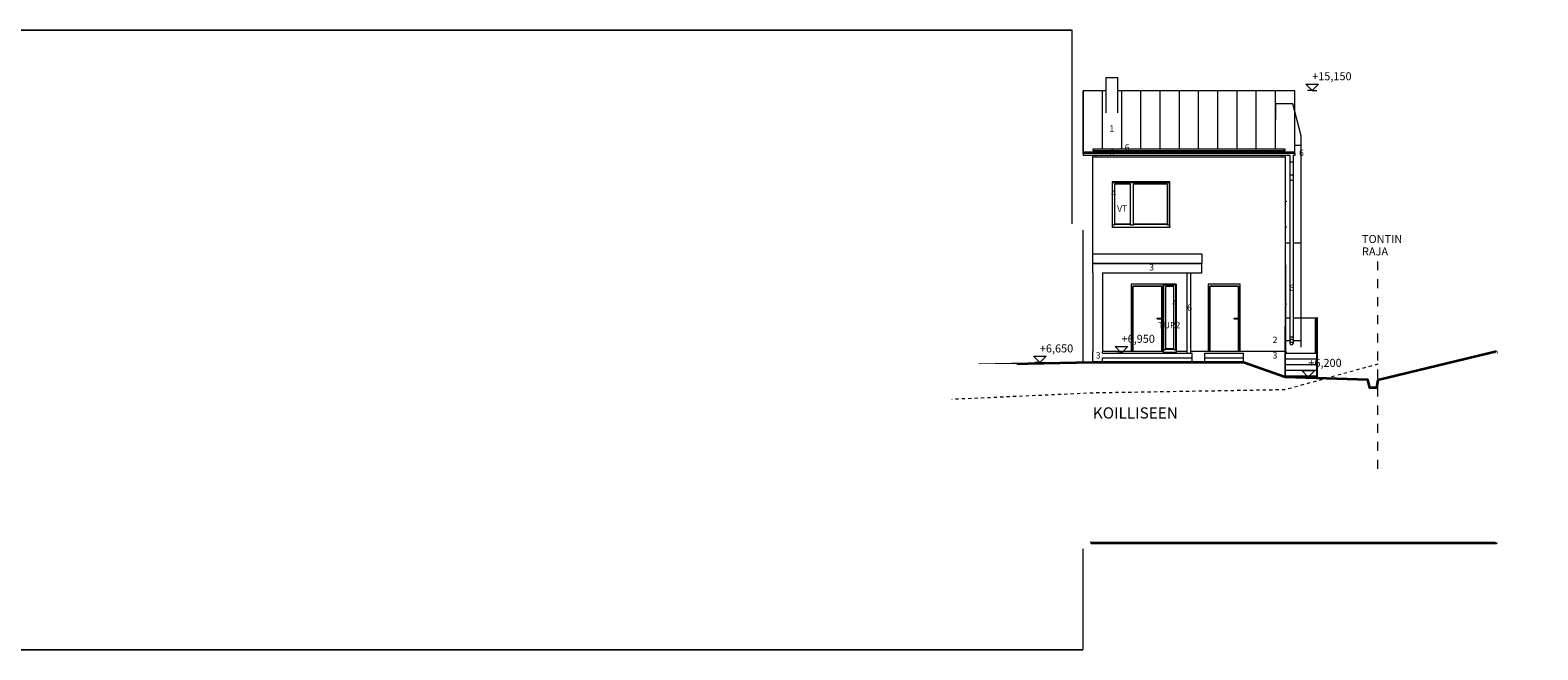
# Model space of a CAD drawing. Extents: x -70424 to 324900, y -15022 to 17957.
# Drawn here: x -23365 to 23694, y -2320 to 17033 of the extents above; entities that cross this region are included whole.
import ezdxf
from ezdxf.xclip import XClip

# ---------------------------------------------------------------- set-up
doc = ezdxf.new("R2010")
doc.units = 0
doc.header["$MEASUREMENT"] = 0
doc.header["$XCLIPFRAME"] = 2
for name, pattern in [('Katkoviiva', [564.4444465637209, 282.22222328186, -282.222223281861]), ('Katkoviiva tiheä', [200, 100, -100]), ('Wipeout_Contour', [1000, 0, -1000])]:
    doc.linetypes.add(name, pattern=pattern)
for name, color, linetype, lineweight in [('0_Kynä_nro__1', 7, 'Continuous', 13), ('15 JULKISIVUKOOSTEET_1_0_Kynä_nro__1', 7, 'Continuous', 13), ('AR-A MERKINNÄT.TIETO_Kynä_nro__1', 7, 'Continuous', 13), ('AR-A MERKINNÄT.TIETO_Kynä_nro__21', 7, 'Continuous', 35), ('AR-D MITOITUSMERKINNÄT.TIETO_Kynä_nro__1', 7, 'Continuous', 13), ('AR-D MITOITUSMERKINNÄT.TIETO_Kynä_nro__46', 5, 'Continuous', 25), ('AR-V TEKSTIT.TIETO_Kynä_nro__1', 7, 'Continuous', 13), ('AR-V TEKSTIT.TIETO_Kynä_nro__86', 171, 'Continuous', 20), ('AR1233 Pilarit.TALO_Kynä_nro__88', 20, 'Continuous', 20), ('AR1237 Runkoportaat.TALO_Kynä_nro__10', 134, 'Continuous', 18), ('AR1237 Runkoportaat.TALO_Kynä_nro__71', 161, 'Continuous', 20), ('AR1241 Ulkoseinät.TALO_Kynä_nro__87', 251, 'Continuous', 20), ('AR125 Ulkotasot.TALO_Kynä_nro__89', 111, 'Continuous', 20), ('AR126 Katot.TALO_Kynä_nro__92', 252, 'Continuous', 13), ('AR1311 Väliseinät.TILA_Kynä_nro__87', 251, 'Continuous', 20), ('AR133 Tilavaruste.TILA_Kynä_nro__4', 102, 'Continuous', 15), ('AR133 Tilavaruste.TILA_Kynä_nro__87', 251, 'Continuous', 20), ('AR1342 Tulisijat ja tulihormit.TILA_Kynä_nro__1', 7, 'Continuous', 13), ('ArchiCAD-ikkunat_Kynä_nro__63', 21, 'Continuous', 18), ('ArchiCAD-ikkunat_Kynä_nro__87', 251, 'Continuous', 20), ('ArchiCAD-ovet_Kynä_nro__1', 7, 'Continuous', 13), ('ArchiCAD-ovet_Kynä_nro__87', 251, 'Continuous', 20)]:
    doc.layers.add(name, color=color, linetype=linetype, lineweight=lineweight)
doc.layers.add('AR-A MERKINNÄT.TIETO', color=7, linetype='Continuous')
doc.layers.add('AR-X1 Piirustukset.TIETO', color=7, linetype='Continuous')
doc.styles.add('GENERATED_STYLE_1', font='txt')
picture_1 = doc.add_image_def('image1.tif', size_in_pixel=(9440, 2286))

# ---------------------------------------------------------------- blocks, each defined once
blk = doc.blocks.new('Piirustus_1_1', base_point=(-17923.69378057867, -4485.477951508985))
at = {"layer": '15 JULKISIVUKOOSTEET_1_0_Kynä_nro__1'}
image = blk.add_image(picture_1, insert=(-70423.72989169136, -2320.094379849369), size_in_units=(79920.38185538512, 19353.070581821863), dxfattribs=at)
image.set_boundary_path([(-0.5, -0.5), (9439.5, 2285.5)])

msp = doc.modelspace()

# ---------------------------------------------------------------- hatches: boundary and pattern name
at = {"layer": 'AR126 Katot.TALO_Kynä_nro__92', "linetype": 'Continuous'}
h = msp.add_hatch(dxfattribs=at)
h.set_pattern_fill('konesaumattu_pelti_0003', color=256, style=0, pattern_type=2)
h.set_pattern_definition([(89.99999999999997, (9504.022423978895, 13234.98756255915), (600, 3.60720516464887e-07), [])])
h.paths.add_polyline_path([(9504.022423977032, 15134.98759067346), (9504.022423977032, 13234.98751977997), (16104.0223286096, 13234.98751977997), (16104.0223286096, 15134.98759067346), (10584.02240837179, 15134.98749232571), (10584.02240837179, 14446.9876006148), (10224.02241357416, 14446.9876006148), (10224.02241357416, 15134.98759067346)], flags=0)
h.paths.add_polyline_path([(9804.022419640794, 13269.98751927423), (9804.022419640794, 13319.98751855175), (15804.02243129164, 13319.98751855175), (15804.02243129164, 13269.98751927423)], flags=0)

# ---------------------------------------------------------------- linework, layer by layer
at = {"layer": '0_Kynä_nro__1', "linetype": 'Continuous', "flags": 128}
msp.add_lwpolyline([(13204.02242402546, 9750), (9804.022423906252, 9750), (9804.022423906252, 10050), (13204.02242402546, 10050)], close=True, dxfattribs=at)
at = {"layer": 'AR-D MITOITUSMERKINNÄT.TIETO_Kynä_nro__1', "linetype": 'Continuous'}
for p, q in [((16650, 15150), (16450, 15350)), ((16450, 15350), (16850, 15350)), ((16650, 15150), (16500, 15150)), ((16850, 15350), (16650, 15150)), ((16650, 15150), (16800, 15150)), ((10700.00000000186, 6950), (10500, 7150)), ((10500, 7150), (10900.00000000186, 7150)), ((10900.00000000186, 7150), (10700.00000000186, 6950)), ((8150, 6650), (7950, 6850.000000000001)), ((7950, 6850.000000000001), (8350, 6850.000000000001)), ((8150, 6650), (8000, 6650)), ((8350, 6850.000000000001), (8150, 6650)), ((8150, 6650), (8300, 6650)), ((10700.00000000186, 6950), (10550.00000000186, 6950)), ((10700.00000000186, 6950), (10850, 6950)), ((16529.06857448071, 6199.628084445517), (16329.06857448071, 6399.628084445517)), ((16329.06857448071, 6399.628084445517), (16729.06857448071, 6399.628084445517)), ((16529.06857448071, 6199.628084445517), (16379.06857448071, 6199.628084445517)), ((16729.06857448071, 6399.628084445517), (16529.06857448071, 6199.628084445517)), ((16529.06857448071, 6199.628084445517), (16679.06857448071, 6199.628084445517))]:
    msp.add_line(p, q, dxfattribs=at)
at = {"layer": 'AR1233 Pilarit.TALO_Kynä_nro__88', "linetype": 'Continuous'}
for p, q in [((12748.10171819106, 6950), (12748.10171819106, 9450)), ((12859.94312986359, 6950), (12859.94312986359, 9450))]:
    msp.add_line(p, q, dxfattribs=at)
at = {"layer": 'AR1237 Runkoportaat.TALO_Kynä_nro__10', "linetype": 'Continuous'}
for p, q in [((11054.02242390625, 8299.999999999998), (11055.02242390811, 8299.999999999998)), ((15804.02242390625, 6770.840000023284), (16804.02242390625, 6770.840000023284)), ((15804.02242390625, 6591.680000023283), (16804.02242390625, 6591.680000023283)), ((16804.02242390625, 6591.680000023283), (16804.02242390625, 6770.840000023284)), ((16804.02242390625, 6412.510000023284), (16804.02242390625, 6591.680000023283)), ((15804.02242390625, 6412.510000023284), (16804.02242390625, 6412.510000023284)), ((15804.02242390625, 6233.340000023284), (16804.02242390625, 6233.340000023284)), ((16804.02242390625, 6233.340000023284), (16804.02242390625, 6412.510000023284)), ((16804.02242390625, 6054.180000023284), (16804.02242390625, 6233.340000023284)), ((15804.02242390625, 6054.180000023284), (16804.02242390625, 6054.180000023284)), ((15804.02242390625, 5875.010000023284), (16804.02242390625, 5875.010000023284)), ((15804.02242390625, 5695.840000023284), (16804.02242390625, 5695.840000023284)), ((16804.02242390625, 5875.010000023284), (16804.02242390625, 6054.180000023284)), ((16804.02242390625, 5695.840000023284), (16804.02242390625, 5875.010000023284)), ((16804.02242390625, 5516.680000023283), (16804.02242390625, 5695.840000023284)), ((15804.02242390625, 5516.680000023283), (16804.02242390625, 5516.680000023283)), ((15804.02242390625, 5337.510000023283), (16804.02242390625, 5337.510000023283)), ((16804.02242390625, 5337.510000023283), (16804.02242390625, 5516.680000023283)), ((16804.02242390625, 5158.340000023283), (16804.02242390625, 5337.510000023283)), ((15804.02242390625, 5158.340000023283), (16804.02242390625, 5158.340000023283)), ((15804.02242390625, 4979.180000023284), (16804.02242390625, 4979.180000023284)), ((15804.02242390625, 4800.010000023284), (16804.02242390625, 4800.010000023284)), ((16804.02242390625, 4979.180000023284), (16804.02242390625, 5158.340000023283)), ((16804.02242390625, 4800.010000023284), (16804.02242390625, 4979.180000023284)), ((16804.02242390625, 4559.980000023284), (16804.02242390625, 4800.010000023284)), ((15804.02242390625, 4559.980000023284), (16804.02242390625, 4559.980000023284))]:
    msp.add_line(p, q, dxfattribs=at)
at = {"layer": 'AR1237 Runkoportaat.TALO_Kynä_nro__71', "linetype": 'Continuous'}
for p, q in [((16796.52242390811, 7870.743000023283), (16796.52242390811, 8049.910000023285)), ((16796.62242390588, 8049.910000023285), (16796.52242390811, 8049.910000023285)), ((16811.42242390662, 8049.910000023285), (16796.62242390588, 8049.910000023285)), ((16811.52242390625, 8049.910000023285), (16811.42242390662, 8049.910000023285)), ((16811.52242390625, 7870.743000023283), (16811.52242390625, 8049.910000023285)), ((15811.52242390625, 7691.577000023284), (15811.52242390625, 7784.532122271688)), ((15811.52242390625, 7512.410000023284), (15811.52242390625, 7691.577000023284)), ((16796.52242390811, 7691.577000023284), (16796.52242390811, 7870.743000023283)), ((16796.52242390811, 7512.410000023284), (16796.52242390811, 7691.577000023284)), ((16811.52242390625, 7691.577000023284), (16811.52242390625, 7870.743000023283)), ((16811.52242390625, 7512.410000023284), (16811.52242390625, 7691.577000023284)), ((15811.52242390625, 7333.243000023284), (15811.52242390625, 7512.410000023284)), ((15811.52242390625, 7154.077000023283), (15811.52242390625, 7333.243000023284)), ((15811.52242390625, 6974.910000023284), (15811.52242390625, 7154.077000023283)), ((16796.52242390811, 7333.243000023284), (16796.52242390811, 7512.410000023284)), ((16796.52242390811, 7154.077000023283), (16796.52242390811, 7333.243000023284)), ((16796.52242390811, 6974.910000023284), (16796.52242390811, 7154.077000023283)), ((16811.52242390625, 7333.243000023284), (16811.52242390625, 7512.410000023284)), ((16811.52242390625, 7154.077000023283), (16811.52242390625, 7333.243000023284)), ((16811.52242390625, 6974.910000023284), (16811.52242390625, 7154.077000023283)), ((15811.52242390625, 6795.743000023284), (15811.52242390625, 6974.910000023284)), ((15811.52242390625, 6616.577000023284), (15811.52242390625, 6795.743000023284)), ((15811.52242390625, 6437.410000023285), (15811.52242390625, 6616.577000023284)), ((16796.62242390588, 7050.010000023284), (16796.52242390811, 7050.010000023284)), ((16796.52242390811, 6795.743000023284), (16796.52242390811, 6974.910000023284)), ((16796.52242390811, 6616.577000023284), (16796.52242390811, 6795.743000023284)), ((16796.52242390811, 6437.410000023285), (16796.52242390811, 6616.577000023284)), ((16811.42242390662, 7050.010000023284), (16796.62242390588, 7050.010000023284)), ((16811.52242390625, 7050.010000023284), (16811.42242390662, 7050.010000023284)), ((16811.52242390625, 6795.743000023284), (16811.52242390625, 6974.910000023284)), ((16811.52242390625, 6616.577000023284), (16811.52242390625, 6795.743000023284)), ((16811.52242390625, 6437.410000023285), (16811.52242390625, 6616.577000023284)), ((15811.52242390625, 6258.243000023283), (15811.52242390625, 6437.410000023285)), ((15811.52242390625, 6079.077000023284), (15811.52242390625, 6258.243000023283)), ((16796.52242390811, 6258.243000023283), (16796.52242390811, 6437.410000023285)), ((16796.52242390811, 6079.077000023284), (16796.52242390811, 6258.243000023283)), ((16811.52242390625, 6258.243000023283), (16811.52242390625, 6437.410000023285)), ((16811.52242390625, 6079.077000023284), (16811.52242390625, 6258.243000023283)), ((15811.42242390662, 6079.077000023284), (15804.02242390625, 6079.077000023284)), ((15811.52242390625, 6079.077000023284), (15811.42242390662, 6079.077000023284)), ((15811.52242390625, 6078.977000023285), (15811.52242390625, 6079.077000023283)), ((15811.52242390625, 5079.277000023284), (15811.52242390625, 6078.977000023285)), ((16796.52242390811, 6078.977000023285), (16796.52242390811, 6079.077000023283)), ((16796.62242390588, 6079.077000023284), (16796.52242390811, 6079.077000023284)), ((16796.52242390811, 5079.277000023284), (16796.52242390811, 6078.977000023285)), ((16811.42242390662, 6079.077000023284), (16796.62242390588, 6079.077000023284)), ((16811.52242390625, 6079.077000023284), (16811.42242390662, 6079.077000023284)), ((16811.52242390625, 6078.977000023285), (16811.52242390625, 6079.077000023283)), ((16811.52242390625, 5079.277000023284), (16811.52242390625, 6078.977000023285)), ((15811.42242390662, 5079.177000023284), (15804.02242390625, 5079.177000023284)), ((15811.52242390625, 5079.177000023284), (15811.42242390662, 5079.177000023284)), ((15811.52242390625, 5079.177000023284), (15811.52242390625, 5079.277000023284)), ((16796.52242390811, 5079.177000023284), (16796.52242390811, 5079.277000023284)), ((16796.62242390588, 5079.177000023284), (16796.52242390811, 5079.177000023284)), ((16811.42242390662, 5079.177000023284), (16796.62242390588, 5079.177000023284)), ((16811.52242390625, 5079.177000023284), (16811.42242390662, 5079.177000023284)), ((16811.52242390625, 5079.177000023284), (16811.52242390625, 5079.277000023284))]:
    msp.add_line(p, q, dxfattribs=at)
at = {"layer": 'AR1241 Ulkoseinät.TALO_Kynä_nro__87', "linetype": 'Continuous'}
for p, q in [((9804.022423906252, 13064.98756215976), (9804.022423906252, 13114.9875621318)), ((15804.02242390625, 13064.98756215885), (9804.022423906252, 13064.98756215885)), ((9804.022423906252, 10200), (9804.022423906252, 13064.98756215885)), ((15804.02242390625, 13114.9875621318), (15804.02242390625, 13064.98756215885)), ((15804.02242390625, 13064.98756215885), (15804.02242390625, 10200)), ((10404.02242390811, 12300), (10404.02242390811, 10902.25712912266)), ((12204.02242390625, 10902.25712912266), (12204.02242390625, 12300)), ((9804.022423906252, 9749.999999998397), (9804.022423906252, 10200)), ((9804.022423906252, 10200), (9804.104152426124, 10200)), ((15804.02242390625, 10200), (15803.94069538824, 10200)), ((15804.02242390625, 10200), (15804.02242390625, 7000)), ((9804.022423906252, 9450), (9804.022423906252, 7000)), ((10104.02242390998, 9450), (10104.02242390998, 7000)), ((12404.02242390998, 9100), (11004.02242390998, 9100)), ((15814.02242390998, 8050.000000000001), (15954.02232861146, 8050.000000000001)), ((16054.02232861146, 8050.000000000001), (16754.02242390811, 8050.000000000001)), ((16754.02242390811, 8050.000000000001), (16804.02242390625, 8050.000000000001)), ((16754.02242390811, 6950), (16754.02242390811, 8050.000000000001)), ((16804.02242390625, 6950), (16804.02242390625, 8050.000000000001)), ((9804.022423906252, 6000), (9804.022423906252, 7000)), ((12004.02242373675, 7000), (10104.02242391929, 7000)), ((10104.02242390998, 6950), (10104.02242390998, 7000)), ((10104.02242390998, 6000), (10104.02242390998, 6650)), ((12748.10171819478, 7000), (12404.02242373489, 7000)), ((15804.02242390625, 7000), (12859.94312986732, 7000)), ((15804.02242390625, 7000), (15804.02242390625, 4000)), ((16754.02242390811, 6950), (16804.02242390625, 6950)), ((9804.022423906252, 4000), (9804.022423906252, 6000)), ((9804.022423906252, 6000), (10104.02242390998, 6000)), ((9804.022423906252, 4000), (9804.104152426124, 4000)), ((9804.022423906252, 4000), (9804.022423906252, 3100)), ((15804.02242390625, 4000), (15803.94069538824, 4000)), ((15804.02242390625, 3100), (15804.02242390625, 4000)), ((15804.02242390625, 3100), (9804.022423906252, 3100))]:
    msp.add_line(p, q, dxfattribs=at)
at = {"layer": 'AR125 Ulkotasot.TALO_Kynä_nro__89', "linetype": 'Continuous'}
for p, q in [((10104.02242390998, 6950), (12904.02242402546, 6950)), ((10104.02242390998, 6800), (12904.02242402546, 6800)), ((10104.02242390998, 6650), (10104.02242390998, 6800)), ((10104.02242390998, 6650), (12904.02242402546, 6650)), ((12904.02242402546, 6800.000000003135), (12904.02242402546, 6950)), ((12904.02242402546, 6650), (12904.02242402546, 6800)), ((13304.0224240236, 6950), (14504.02242398076, 6950)), ((13304.0224240236, 6800.000000003637), (13304.0224240236, 6950)), ((13304.0224240236, 6800), (14504.02242398076, 6800)), ((13304.0224240236, 6650), (13304.0224240236, 6800)), ((13304.0224240236, 6650), (14504.02242398076, 6650)), ((14504.02242398076, 6800), (14504.02242398076, 6950)), ((14504.02242398076, 6650), (14504.02242398076, 6800)), ((15804.02242390625, 6950), (16754.02242390811, 6950)), ((16804.02242390625, 6770.840000023284), (16804.02242390625, 6950))]:
    msp.add_line(p, q, dxfattribs=at)
at = {"layer": 'AR126 Katot.TALO_Kynä_nro__92', "linetype": 'Continuous'}
for p, q in [((10224.02242386341, 15134.98756213939), (9504.022423977032, 15134.98756213939)), ((9504.022423977032, 15134.98756213939), (9504.022423977032, 13264.98756397468)), ((16104.0223286096, 15134.98756213939), (10584.02242386341, 15134.98756213939)), ((16104.0223286096, 13264.98756397468), (16104.0223286096, 15134.98756213939)), ((9504.022423977032, 13264.98756397468), (9504.022423977032, 13234.98756213066)), ((9504.022423977032, 13234.98756213066), (16104.0223286096, 13234.98756213066)), ((9504.022423977032, 13184.98756213066), (9504.022423977032, 13234.98756213066)), ((16104.0223286096, 13234.98756213066), (16104.0223286096, 13264.98756397468)), ((16104.0223286096, 13184.98756213066), (16104.0223286096, 13234.98756213066)), ((9904.02237184532, 13074.98755695251), (9904.02237184532, 13114.98756213181)), ((9904.02237184532, 13074.98755695251), (15704.0224090293, 13074.98755695251)), ((15704.0224090293, 13074.98755695251), (15704.0224090293, 13114.98756213181)), ((9804.022423906252, 9750), (13204.02242402546, 9750)), ((9804.022423906252, 9450), (9804.022423906252, 9750)), ((10104.02242390998, 9450), (13204.02242402546, 9450)), ((13204.02242402546, 9450), (13204.02242402546, 9750))]:
    msp.add_line(p, q, dxfattribs=at)
at = {"layer": 'AR1311 Väliseinät.TILA_Kynä_nro__87', "linetype": 'Continuous'}
for p, q in [((15804.02242390625, 12300), (15814.02242390998, 12300)), ((15814.02242390998, 10900), (15814.02242390998, 12300)), ((15804.02242390625, 10900), (15814.02242390998, 10900)), ((15804.02242390625, 9870), (15814.02242390998, 9870)), ((15804.02242390625, 9700), (15814.02242390998, 9700)), ((15814.02242390998, 9700), (15814.02242390998, 9870)), ((15814.02242390998, 9700.00000106636), (15814.02242390998, 7000)), ((15814.02242390998, 7000), (15804.02242390625, 7000))]:
    msp.add_line(p, q, dxfattribs=at)
at = {"layer": 'AR133 Tilavaruste.TILA_Kynä_nro__4', "linetype": 'Continuous'}
for p, q in [((15504.02252390608, 14729.9999), (15504.02242390811, 14230)), ((16045.20328221284, 14729.9999), (15504.02252390608, 14729.9999)), ((16304.02232390642, 13729.99997320508), (16045.20328221284, 14729.9999)), ((16304.02242390625, 7130), (16304.02232390642, 13730)), ((16104.0223286096, 13184.98756213066), (9504.022423977032, 13184.98756213066)), ((9504.022423977032, 13184.98756213066), (9504.022423977032, 13149.98756213066)), ((16304.02242390625, 13430), (16104.02232860401, 13429.99995999998)), ((16104.0223286096, 13184.98756213066), (16104.0223286096, 13149.98756213066)), ((9504.022423977032, 13149.98756213066), (9504.022423977032, 13124.36578386575)), ((9504.022423977032, 13124.36578386575), (9504.022423977032, 13114.98756213066)), ((15958.46148926206, 13114.98756213066), (9504.022423977032, 13114.98756213066)), ((15954.02232861146, 13114.9875621318), (15954.02232861146, 12934.98756213066)), ((15954.02232861146, 12934.98756213066), (15954.02232861146, 12534.98756213066)), ((15968.66698955186, 12914.47006212531), (15957.8283519838, 12923.88357114301)), ((15984.88815699331, 12908.18015649182), (15968.66698955186, 12914.47006212531)), ((16004.02232861146, 12905.9714353571), (15984.88815699331, 12908.18015649182)), ((16023.15650022961, 12908.18015649182), (16004.02232861146, 12905.9714353571)), ((16039.37766767107, 12914.47006212531), (16023.15650022961, 12908.18015649182)), ((16050.21630523726, 12923.88357114301), (16039.37766767107, 12914.47006212531)), ((16104.0223286096, 13114.98756213066), (16049.583167959, 13114.98756213066)), ((16054.0223286096, 13114.9875621318), (16054.0223286096, 12934.98756213066)), ((16054.0223286096, 12934.98756213066), (16054.0223286096, 12534.98756213066)), ((16104.0223286096, 13149.98756213066), (16104.0223286096, 13124.36578386575)), ((16104.0223286096, 13124.36578386575), (16104.0223286096, 13114.98756213066)), ((15954.02232861146, 12534.98756213066), (15954.02232861146, 12334.98756213066)), ((15954.02232861146, 12334.98756213066), (15954.02232861146, 7450.000000037214)), ((15957.8283519838, 12334.98756213066), (15954.02232861146, 12334.98756213066)), ((15968.66698955186, 12514.47006212531), (15957.8283519838, 12523.88357114301)), ((15968.66698955186, 12334.98756213066), (15957.8283519838, 12334.98756213066)), ((15984.88815699331, 12508.18015649182), (15968.66698955186, 12514.47006212531)), ((15984.88815699331, 12334.98756213066), (15968.66698955186, 12334.98756213066)), ((16004.02232861146, 12505.9714353571), (15984.88815699331, 12508.18015649182)), ((16004.02232861146, 12334.98756213066), (15984.88815699331, 12334.98756213066)), ((16023.15650022961, 12508.18015649182), (16004.02232861146, 12505.9714353571)), ((16023.15650022961, 12334.98756213066), (16004.02232861146, 12334.98756213066)), ((16039.37766767107, 12514.47006212531), (16023.15650022961, 12508.18015649182)), ((16039.37766767107, 12334.98756213066), (16023.15650022961, 12334.98756213066)), ((16050.21630523726, 12523.88357114301), (16039.37766767107, 12514.47006212531)), ((16050.21630523726, 12334.98756213066), (16039.37766767107, 12334.98756213066)), ((16054.0223286096, 12334.98756213066), (16050.21630523726, 12334.98756213066)), ((16054.0223286096, 12534.98756213066), (16054.0223286096, 12334.98756213066)), ((16054.0223286096, 12334.98756213066), (16054.0223286096, 7450.000000037214)), ((15954.02232861333, 10379.99992999998), (15804.02242390625, 10379.9999)), ((16304.02242390625, 10380), (16054.02232861333, 10379.99994999998)), ((15954.02232869156, 7330.00002999998), (15804.02242390625, 7329.999999999999)), ((15957.8283519838, 7450.000000037214), (15954.02232861146, 7450.000000037214)), ((15954.02232861146, 7450.000000037214), (15954.02232861146, 7350.000000037215)), ((15954.02232861146, 7350.000000037215), (15954.02232861146, 7243.933982859232)), ((15957.8283519838, 7257.463885362887), (15954.02232861146, 7243.933982859232)), ((15954.02232861146, 7243.933982859232), (15957.8283519838, 7230.404080355576)), ((15968.66698955186, 7450.000000037214), (15957.8283519838, 7450.000000037214)), ((15968.66698955186, 7364.644660977887), (15957.8283519838, 7357.925633426269)), ((15968.66698955186, 7268.933982859232), (15957.8283519838, 7257.463885362887)), ((15957.8283519838, 7230.404080355576), (15968.66698955186, 7218.933982859232)), ((15984.88815699331, 7450.000000037214), (15968.66698955186, 7450.000000037214)), ((15984.88815699331, 7369.134171655468), (15968.66698955186, 7364.644660977887)), ((15984.88815699331, 7276.598056981142), (15968.66698955186, 7268.933982859232)), ((15968.66698955186, 7218.933982859232), (15984.88815699331, 7211.269908737322)), ((16004.02232861146, 7450.000000037214), (15984.88815699331, 7450.000000037214)), ((16004.02232861146, 7370.710678155869), (15984.88815699331, 7369.134171655468)), ((16004.02232861146, 7279.289321918559), (15984.88815699331, 7276.598056981142)), ((15984.88815699331, 7211.269908737322), (16004.02232861146, 7208.578643799904)), ((16023.15650022961, 7450.000000037214), (16004.02232861146, 7450.000000037214)), ((16023.15650022961, 7369.134171655468), (16004.02232861146, 7370.710678155869)), ((16023.15650022961, 7276.598056981142), (16004.02232861146, 7279.289321918559)), ((16004.02232861146, 7208.578643799904), (16023.15650022961, 7211.269908737322)), ((16039.37766767107, 7450.000000037214), (16023.15650022961, 7450.000000037214)), ((16039.37766767107, 7364.644660977887), (16023.15650022961, 7369.134171655468)), ((16039.37766767107, 7268.933982859232), (16023.15650022961, 7276.598056981142)), ((16023.15650022961, 7211.269908737322), (16039.37766767107, 7218.933982859232)), ((16050.21630523726, 7450.000000037214), (16039.37766767107, 7450.000000037214)), ((16050.21630523726, 7357.925633426269), (16039.37766767107, 7364.644660977887)), ((16050.21630523726, 7257.463885362887), (16039.37766767107, 7268.933982859232)), ((16039.37766767107, 7218.933982859232), (16050.21630523726, 7230.404080355576)), ((16054.0223286096, 7450.000000037214), (16050.21630523726, 7450.000000037214)), ((16054.0223286096, 7243.933982859232), (16050.21630523726, 7257.463885362887)), ((16050.21630523726, 7230.404080355576), (16054.0223286096, 7243.933982859232)), ((16054.0223286096, 7450.000000037214), (16054.0223286096, 7350.000000037215)), ((16054.0223286096, 7350.000000037215), (16054.0223286096, 7243.933982859232)), ((16304.02242390625, 7330.000099999999), (16054.02232869156, 7330.000049999981))]:
    msp.add_line(p, q, dxfattribs=at)
at = {"layer": 'AR133 Tilavaruste.TILA_Kynä_nro__87', "linetype": 'Continuous'}
for p, q in [((15804.02242390625, 13319.9875621586), (9804.022423906252, 13319.9875621586)), ((9804.022423906252, 13319.9875621586), (9804.022423906252, 13269.9875621586)), ((9804.022423906252, 13269.9875621586), (15804.02242390625, 13269.9875621586)), ((15804.02242390625, 13269.9875621586), (15804.02242390625, 13319.9875621586))]:
    msp.add_line(p, q, dxfattribs=at)
at = {"layer": 'AR1342 Tulisijat ja tulihormit.TILA_Kynä_nro__1', "linetype": 'Continuous'}
for p, q in [((10224.02242386155, 15550), (10584.02242386155, 15550)), ((10224.02242386155, 14446.97938949497), (10224.02242386155, 15550)), ((10584.02242386155, 14446.97938971179), (10584.02242386155, 15550))]:
    msp.add_line(p, q, dxfattribs=at)
at = {"layer": 'ArchiCAD-ikkunat_Kynä_nro__63', "linetype": 'Continuous'}
for p, q in [((10419.02242390625, 10946), (10419.02242390625, 12280)), ((10419.02242390625, 12280), (12189.02242390811, 12280)), ((12189.02242390811, 12280), (12189.02242390811, 10946)), ((10976.02242390811, 12223), (10476.02242390811, 12223)), ((10476.02242390811, 12223), (10476.02242390811, 10946)), ((10976.02242390811, 10946), (10976.02242390811, 12223)), ((12132.02242390625, 12223), (11062.02242390625, 12223)), ((11062.02242390625, 12223), (11062.02242390625, 10946)), ((12132.02242390625, 10946), (12132.02242390625, 12223)), ((15814.02242390811, 11699.02582320731), (15842.02242390811, 11690.05151235659)), ((15842.02242390811, 11690.05151235659), (15842.02242390811, 11668.05151235659)), ((10404.02242390811, 10902.25712912266), (10404.02242390811, 10890.05151235659)), ((10404.02242390811, 10890.05151235659), (10404.02242390811, 10868.05151235659)), ((12204.02242390625, 10868.05151235659), (10404.02242390811, 10868.05151235659)), ((10476.02242390811, 10946), (10419.02242390625, 10946)), ((10419.02242390625, 10946), (10419.02242390625, 10927.8456274738)), ((10976.02242390811, 10977), (10476.02242390811, 10977)), ((10976.02242390811, 10959), (10476.02242389694, 10959)), ((11062.02242390625, 10946), (10976.02242390811, 10946)), ((12132.02242390811, 10977), (11062.02242390811, 10977)), ((12132.02242388949, 10959), (11062.02242390625, 10959)), ((12189.02242390811, 10946), (12132.02242390625, 10946)), ((12189.02242390811, 10927.8456274738), (12189.02242390811, 10946)), ((12204.02242390625, 10902.25712912266), (12204.02242390625, 10890.05151235659)), ((12204.02242390625, 10890.05151235659), (12204.02242390625, 10868.05151235659)), ((15804.0224239137, 10902.23093422359), (15842.02242390811, 10890.05151235659)), ((15842.02242390811, 10890.05151235659), (15842.02242390811, 10868.05151235659)), ((12004.02242390998, 7027.898017267494), (12004.02242390998, 9100)), ((12019.02242391184, 7045.999999999999), (12019.02242391184, 9080)), ((12019.02242391184, 9080), (12389.02242391184, 9080)), ((12332.02242391184, 9023), (12076.02242391184, 9023)), ((12076.02242391184, 9023), (12076.02242391184, 7045.999999999999)), ((12332.02242391184, 7045.999999999999), (12332.02242391184, 9023)), ((12389.02242391184, 9080), (12389.02242391184, 7045.999999999999)), ((15804.02242390998, 8502.230934224754), (15842.02242390811, 8490.05151235659)), ((15842.02242390811, 8490.05151235659), (15842.02242390811, 8468.051512356587)), ((12332.02242391184, 7076.999999999999), (12076.02242391184, 7076.999999999999)), ((12332.0224239137, 7058.999999999999), (12076.02242391184, 7058.999999999999)), ((12004.02242390998, 7027.898017267494), (12004.02242390998, 6990.051512356587)), ((12004.02242390998, 6990.051512356587), (12004.02242390998, 6968.051512356587)), ((12404.02242390998, 6968.051512356587), (12004.02242390998, 6968.051512356587)), ((12076.02242391184, 7045.999999999999), (12019.02242391184, 7045.999999999999)), ((12019.02242390998, 7046), (12019.02242390998, 7027.845627471484)), ((12389.02242391184, 7045.999999999999), (12332.02242391184, 7045.999999999999)), ((12389.02242390998, 7027.845627471484), (12389.02242390998, 7045.999999999999)), ((12404.02242390998, 7002.25712912266), (12404.02242390998, 6990.051512356587)), ((12404.02242390998, 6990.051512356587), (12404.02242390998, 6968.051512356587)), ((15804.02242390998, 7002.230934224753), (15842.02242390811, 6990.051512356587)), ((15842.02242390811, 6990.051512356587), (15842.02242390811, 6968.051512356587)), ((15804.02242390625, 5702.230934225664), (15842.02242390811, 5690.051512356587)), ((15842.02242390811, 5690.051512356587), (15842.02242390811, 5668.051512356587))]:
    msp.add_line(p, q, dxfattribs=at)
at = {"layer": 'ArchiCAD-ikkunat_Kynä_nro__87', "linetype": 'Continuous'}
for p, q in [((12204.02242390625, 12300), (10404.02242390811, 12300)), ((12404.02242390998, 9100), (12404.02242390998, 7002.257129122661))]:
    msp.add_line(p, q, dxfattribs=at)
at = {"layer": 'ArchiCAD-ovet_Kynä_nro__1', "linetype": 'Continuous'}
for p, q in [((11054.02242390811, 9040), (11054.02242390811, 7000)), ((11055.02242390998, 9040), (11054.02242390811, 9040)), ((11055.02242391184, 7000), (11055.02242391184, 9040)), ((11055.02242391184, 9040), (11954.02242390998, 9040)), ((11954.02242390811, 9040), (11055.02242391184, 9040)), ((11055.02242390998, 7000), (11055.02242390998, 9040)), ((11954.02242390998, 9040), (11954.02242390998, 7000)), ((11954.02242390811, 7000), (11954.02242390811, 9040)), ((13454.02242397889, 9040), (13454.02242397889, 7000)), ((13455.02242397889, 9040), (13454.02242397889, 9040)), ((13455.02242398076, 7000), (13455.02242398076, 9040)), ((13455.02242398076, 9040), (14354.02242398076, 9040)), ((14354.02242397889, 9040), (13455.02242398076, 9040)), ((13455.02242397889, 7000), (13455.02242397889, 9040)), ((14354.02242398076, 9040), (14354.02242398076, 7000)), ((14354.02242397889, 7000), (14354.02242397889, 9040)), ((11814.02242390998, 8037.5), (11921.52242390998, 8037.5)), ((11814.02242390998, 8022.499999999999), (11814.02242390998, 8037.5)), ((11814.02242390998, 8022.499999999999), (11921.52242390998, 8022.499999999999)), ((11921.52242390998, 8022.499999999999), (11921.52242390998, 8037.5)), ((14214.02242397889, 8037.5), (14321.52242397889, 8037.5)), ((14214.02242397889, 8022.499999999999), (14214.02242397889, 8037.5)), ((14214.02242397889, 8022.499999999999), (14321.52242397889, 8022.499999999999)), ((14321.52242397889, 8022.499999999999), (14321.52242397889, 8037.5))]:
    msp.add_line(p, q, dxfattribs=at)
at = {"layer": 'ArchiCAD-ovet_Kynä_nro__87', "linetype": 'Continuous'}
for p, q in [((11004.02242390998, 9100), (11004.02242390998, 7000)), ((13404.02242398076, 9100), (13404.02242398076, 7000)), ((14404.02242398076, 9100), (13404.02242398076, 9100)), ((14404.02242398076, 7000), (14404.02242398076, 9100))]:
    msp.add_line(p, q, dxfattribs=at)

# ---------------------------------------------------------------- block references
at = {"layer": 'AR-X1 Piirustukset.TIETO', "color": 151, "linetype": 'Continuous', "lineweight": 20}
ref = msp.add_blockref('Piirustus_1_1', (-17923.69378057867, -4485.477951508985), dxfattribs=at)
XClip(ref).set_block_clipping_path([(-70423.72989169136, -2320.094379849373), (9496.651963694021, -2320.094379849371), (9496.651963694021, 10790.88568204031), (9159.502544753253, 10987.85311623047), (9159.502544753253, 17032.9762019725), (-70423.72989169136, 17032.9762019725)])

# ---------------------------------------------------------------- texts
at = {"layer": 'AR-D MITOITUSMERKINNÄT.TIETO_Kynä_nro__46', "char_height": 250, "attachment_point": 7, "style": 'GENERATED_STYLE_1'}
for s, insert in [('{+15,150}', (16650, 15390)), ('{+6,650}', (8150, 6890.000000000001)), ('{+6,950}', (10700.00000000186, 7190)), ('{+6,200}', (16529.06857448071, 6439.628084445517))]:
    msp.add_mtext(s, dxfattribs=dict(at, insert=insert))
at = {"layer": 'AR-V TEKSTIT.TIETO_Kynä_nro__1', "linetype": 'Continuous', "insert": (18205.62315180525, 10635.88580422263), "char_height": 250, "width": 2271.95729817322, "attachment_point": 1, "line_spacing_factor": 0.9330362696644462, "style": 'GENERATED_STYLE_1'}
msp.add_mtext('{TONTIN\\PRAJA}', dxfattribs=at)
at = {"layer": 'AR-V TEKSTIT.TIETO_Kynä_nro__86', "linetype": 'Continuous', "attachment_point": 4, "style": 'GENERATED_STYLE_1'}
for s, insert, char_height in [('{1}', (10319.53209507339, 13935.17296232107), 200), ('{6}', (10319.53198108839, 13173.90405009732), 200), ('{6}', (10797.14677179808, 13343.01015975438), 200), ('{6}', (16239.11330028268, 13173.90405009732), 200), ('{4}', (10370.53936902949, 11914.96701541963), 200), ('{VT}', (10560.65264480026, 11433.08915164271), 200), ('{3}', (11562.92824712816, 9602.57142857143), 200), ('{6}', (15939.81922028045, 8959.409530999797), 200), ('{4}', (12282.78723852852, 8487.402529286392), 200), ('{6}', (12748.10171819309, 8344.183275112917), 200), ('{TUR2}', (11850.70126607566, 7796.151112947299), 200.0000000000001), ('{2}', (15413.5674785305, 7334.547724073288), 200), ('{3}', (9896.55581634726, 6852.571428571429), 200), ('{3}', (15413.56747853059, 6852.571428571429), 200)]:
    msp.add_mtext(s, dxfattribs=dict(at, insert=insert, char_height=char_height))

# ---------------------------------------------------------------- next in the draw order: wipeouts: each hides what was drawn before it
at = {"color": 254, "linetype": 'Wipeout_Contour', "lineweight": 0, "ltscale": 184032.8278703092}
msp.add_wipeout([(22400.00000000186, 7000.088084705255), (18704.022423911836, 6099.628084445519), (18659.339418744665, 5866.030510884498), (18449.540315572172, 5866.030510884498), (18384.48081481829, 6110.646760621118), (15804.02242390625, 6199.628084445518), (14504.022423980756, 6649.999999999999), (9804.022423909977, 6649.999999999999), (6242.12073446624, 6580.839965049504), (6242.12073446624, 1026.0542425164106), (22400.00000000186, 1026.0542425164115)], dxfattribs=at).dxf.layer = 'AR-A MERKINNÄT.TIETO'

# ---------------------------------------------------------------- next in the draw order: linework, layer by layer
at = {"layer": 'AR-A MERKINNÄT.TIETO_Kynä_nro__1', "linetype": 'Katkoviiva', "flags": 128}
msp.add_lwpolyline([(18704.02242391184, 3330.572768521209), (18704.02242391184, 9803.419562510298)], dxfattribs=at)
at = {"layer": 'AR-A MERKINNÄT.TIETO_Kynä_nro__21', "linetype": 'Continuous', "flags": 128}
msp.add_lwpolyline([(22400.00000000186, 7000.088084705254), (18704.02242391184, 6099.628084445518), (18659.33941874467, 5866.030510884497), (18449.54031557217, 5866.030510884497), (18384.48081481829, 6110.646760621118), (15804.02242390625, 6199.628084445517), (14504.02242398076, 6650), (9804.022423909977, 6650), (6242.12073446624, 6580.839965049503), (6242.12073446624, 1026.05424251641), (22400.00000000186, 1026.054242516411)], close=True, dxfattribs=at)

# ---------------------------------------------------------------- next in the draw order: texts
at = {"layer": 'AR-V TEKSTIT.TIETO_Kynä_nro__1', "linetype": 'Continuous', "insert": (9804.022423909977, 5253.615374300593), "char_height": 350.0000000000001, "attachment_point": 1, "style": 'GENERATED_STYLE_1'}
msp.add_mtext('{KOILLISEEN}', dxfattribs=at)

# ---------------------------------------------------------------- next in the draw order: wipeouts: each hides what was drawn before it
at = {"color": 254, "linetype": 'Wipeout_Contour', "lineweight": 0, "ltscale": 66044.34093063002}
msp.add_wipeout([(7430.460104184225, 6603.913480128938), (6157.765933224931, 6603.913480128938), (5954.388701064512, 2637.2925573242323), (6263.91892757453, 542.0110240285858), (6502.019101813436, 803.9212156905414), (8918.735870329663, 708.6811459952842), (9787.801506297663, 911.0662940977058), (7347.274720357731, 5101.629360688996)], dxfattribs=at).dxf.layer = 'AR-A MERKINNÄT.TIETO'
at = {"color": 254, "linetype": 'Wipeout_Contour', "lineweight": 0, "ltscale": 137555.5094018312}
msp.add_wipeout([(22400.00000000186, 7000.088084705254), (22225.13897584937, 6676.923168069256), (21007.66449168883, 2208.889713203139), (22400.00000000186, 1026.0542425164115), (23693.584048826244, 1743.3303232991514), (22822.412968590852, 5914.139514689385)], dxfattribs=at).dxf.layer = 'AR-A MERKINNÄT.TIETO'

# ---------------------------------------------------------------- next in the draw order: linework, layer by layer
at = {"layer": 'AR-A MERKINNÄT.TIETO_Kynä_nro__1', "linetype": 'Katkoviiva tiheä', "flags": 128}
msp.add_lwpolyline([(18700.00000000186, 6600.000000000001), (15800, 5800.000000000001), (9800, 5700.000000000001), (5400, 5500.000000000001)], dxfattribs=at)

doc.saveas('drawing.dxf')
